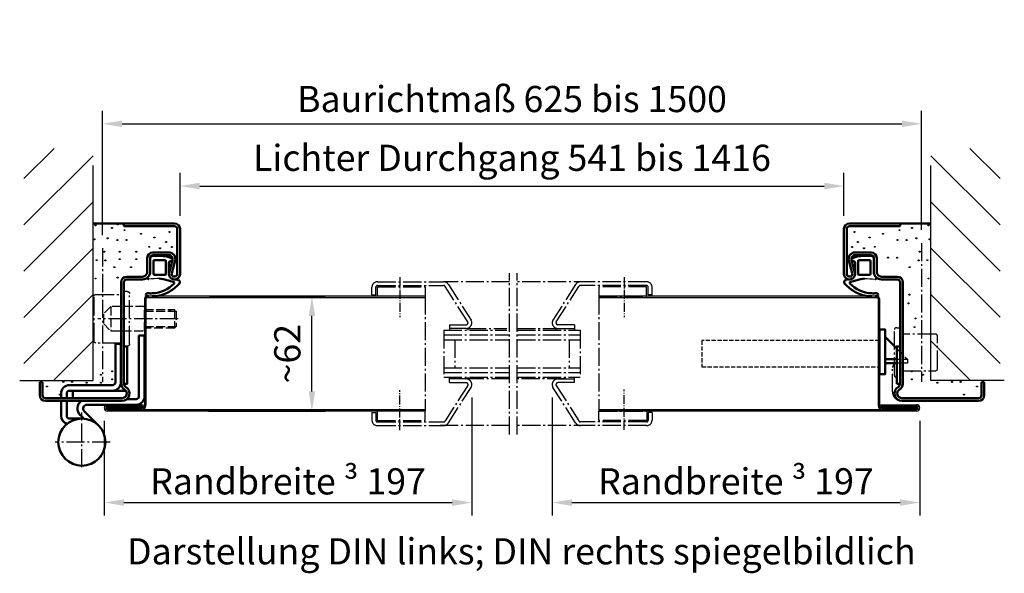
# Model space of a CAD drawing. Units: millimetres. Extents: x 448 to 13988, y 130 to 10639.
# Drawn here: x 2885 to 3411, y 1898 to 2195 of the extents above; entities that cross this region are included whole.
import ezdxf

# ---------------------------------------------------------------- set-up
doc = ezdxf.new("R2010")
doc.units = ezdxf.units.MM
for name, pattern in [('AM_DIN_F_W050', [6.25, 4.75, -1.5]), ('AM_DIN_F_W050x2', [3.125, 2.25, -0.875]), ('AM_DIN_G_W050', [13.75, 9.75, -1.5, 1, -1.5]), ('AM_DIN_G_W050x2', [6.875, 4.75, -0.875, 0.375, -0.875])]:
    doc.linetypes.add(name, pattern=pattern)
for name, color, linetype, lineweight in [('AM_0', 7, 'Continuous', 50), ('AM_3', 6, 'AM_DIN_F_W050', 25), ('AM_5', 3, 'Continuous', 25), ('AM_7', 4, 'AM_DIN_G_W050', 25), ('AM_8', 1, 'Continuous', 25)]:
    doc.layers.add(name, color=color, linetype=linetype, lineweight=lineweight)
doc.styles.get("Standard").update_dxf_attribs({"font": 'arial.ttf'})
doc.dimstyles.new('GEN-ISO', dxfattribs={"dimtxt": 2, "dimasz": 1.5, "dimexe": 1, "dimexo": 1, "dimgap": 0.6, "dimtad": 1, "dimdsep": 46, "dimtxsty": 'Standard', "dimcen": 0, "dimclrd": 256, "dimclre": 256, "dimclrt": 2, "dimadec": 0, "dimazin": 0, "dimtp": 0.1, "dimtm": 0.1, "dimtfac": 0.71, "dimtmove": 0, "dimatfit": 3, "dimfxl": 1, "dimtzin": 0, "dimarcsym": 0})

# ---------------------------------------------------------------- blocks, each defined once
blk = doc.blocks.new('*D33')
at = {"layer": 'AM_5', "lineweight": -2, "transparency": 16777216}
for p, q in [((3126.42, 1992.35), (3126.42, 1929.21)), ((2929.92, 1979.85), (2929.92, 1929.21)), ((2940.42, 1936.21), (3115.92, 1936.21))]:
    blk.add_line(p, q, dxfattribs=at)
at = {"layer": 'AM_5', "transparency": 16777216}
for points in [[(2940.42, 1937.96), (2940.42, 1934.46), (2929.92, 1936.21)], [(3115.92, 1937.96), (3115.92, 1934.46), (3126.42, 1936.21)]]:
    blk.add_solid(points, dxfattribs=at)
at = {"layer": 'Defpoints', "color": 0, "transparency": 16777216}
for p in [(3126.42, 1999.35), (2929.92, 1986.85), (3126.42, 1936.21)]:
    blk.add_point(p, dxfattribs=at)
at = {"layer": 'AM_5', "color": 2, "transparency": 16777216, "insert": (3028.17, 1947.56), "char_height": 14, "attachment_point": 5}
blk.add_mtext('Randbreite {\\fSymbol|b0|i0|c2|p18;³} 197', dxfattribs=at)
blk = doc.blocks.new('*D34')
at = {"layer": 'AM_5', "lineweight": -2, "transparency": 16777216}
for p, q in [((2928.92, 2079.24), (2928.92, 2145.82)), ((3366.92, 2082.05), (3366.92, 2145.82)), ((2939.42, 2138.82), (3356.42, 2138.82))]:
    blk.add_line(p, q, dxfattribs=at)
at = {"layer": 'AM_5', "transparency": 16777216}
for points in [[(2939.42, 2140.57), (2939.42, 2137.07), (2928.92, 2138.82)], [(3356.42, 2140.57), (3356.42, 2137.07), (3366.92, 2138.82)]]:
    blk.add_solid(points, dxfattribs=at)
at = {"layer": 'Defpoints', "color": 0, "transparency": 16777216}
for p in [(3366.92, 2138.82), (3366.92, 2075.05), (2928.92, 2072.24)]:
    blk.add_point(p, dxfattribs=at)
at = {"layer": 'AM_5', "color": 2, "transparency": 16777216, "insert": (3147.92, 2150.26), "char_height": 14, "attachment_point": 5}
blk.add_mtext('Baurichtmaß 625 bis 1500', dxfattribs=at)
blk = doc.blocks.new('*D35')
at = {"layer": 'AM_5', "lineweight": -2, "transparency": 16777216}
for p, q in [((2970.42, 2089.55), (2970.42, 2112.53)), ((3325.42, 2089.55), (3325.42, 2112.53)), ((2980.92, 2105.53), (3314.92, 2105.53))]:
    blk.add_line(p, q, dxfattribs=at)
at = {"layer": 'AM_5', "transparency": 16777216}
for points in [[(2980.92, 2107.28), (2980.92, 2103.78), (2970.42, 2105.53)], [(3314.92, 2107.28), (3314.92, 2103.78), (3325.42, 2105.53)]]:
    blk.add_solid(points, dxfattribs=at)
at = {"layer": 'Defpoints', "color": 0, "transparency": 16777216}
for p in [(3325.42, 2105.53), (2970.42, 2082.55), (3325.42, 2082.55)]:
    blk.add_point(p, dxfattribs=at)
at = {"layer": 'AM_5', "color": 2, "transparency": 16777216, "insert": (3147.92, 2118.82), "char_height": 14, "attachment_point": 5}
blk.add_mtext('Lichter Durchgang 541 bis 1416', dxfattribs=at)
blk = doc.blocks.new('3mm-Band')
at = {"layer": 'AM_0'}
for p, q in [((-2.5, 37.97), (-2.5, 70.47)), ((-2.5, 70.47), (0.5, 70.47)), ((0.5, 37.97), (0.5, 70.47)), ((10.1, 45.47), (10.1, 65.97)), ((10.1, 65.97), (13.1, 65.97)), ((13.1, 45.47), (13.1, 65.97)), ((14.6, 43.97), (37.6, 43.97)), ((14.6, 40.97), (37.6, 40.97)), ((39.1, 36.97), (39.1, 39.47)), ((42.1, 36.97), (42.1, 39.47)), ((6.85, 36.47), (2, 36.47)), ((2, 33.47), (28.35, 33.47)), ((39.1, 27.57), (39.1, 35.47)), ((42.1, 27.57), (42.1, 35.47)), ((22.09, 22.39), (29.77, 30.06)), ((29.98, 26.03), (32.18, 28.23)), ((31, 26.07), (37.6, 26.07))]:
    blk.add_line(p, q, dxfattribs=at)
blk.add_circle((31, 13.47), 12.6, dxfattribs=at)
for centre, radius, start, end in [((14.6, 45.47), 4.5, 180, 270), ((14.6, 45.47), 1.5, 180, 270), ((37.6, 39.47), 4.5, 0, 90), ((2, 37.97), 4.5, 180, 270), ((2, 37.97), 1.5, 180, 270), ((37.6, 39.47), 1.5, 0, 90), ((28.35, 31.47), 2, 315, 90), ((28.35, 31.47), 5, 315, 53.1301), ((37.6, 27.57), 1.5, 270, 0), ((37.6, 27.57), 4.5, 287.0782, 0)]:
    blk.add_arc(centre, radius, start, end, dxfattribs=at)
blk.add_point((21.03, 5.78), dxfattribs=at)
at = {"layer": 'AM_7'}
for p, q in [((31, 0), (31, 29.26)), ((15.8, 13.47), (45.35, 13.47))]:
    blk.add_line(p, q, dxfattribs=at)
blk = doc.blocks.new('Dichtung-8mm')
at = {"color": 3}
for centre, radius, start, end in [((8.82, -8.5), 3.07, 176.3171, 213.3746), ((8.73, -8.56), 2.96, 213.3398, 259.8517), ((-0.23, -49.55), 38.48, 88.598, 97.1563), ((11.23, -0.69), 11.2, 254.3574, 267.0961)]:
    blk.add_arc(centre, radius, start, end, dxfattribs=at)
at = {"layer": 'AM_0', "color": 3}
for p, q in [((-2.43, 1.16), (2.75, 1)), ((5.17, 0.57), (7.48, -0.31)), ((-4.25, -7.34), (-4.25, -0.53)), ((-2.45, -8.4), (-2.45, -1.8)), ((-1.85, -1.2), (3.67, -1.2)), ((4.14, -1.52), (4.19, -6.82)), ((5.8, -2.59), (5.75, -8.3)), ((7.31, -1.67), (6.64, -1.73)), ((7.71, -0.95), (7.57, -1.45)), ((3.72, -9), (-1.85, -9)), ((4.19, -6.94), (4.1, -8.83))]:
    blk.add_line(p, q, dxfattribs=at)
for centre, radius, start, end in [((-2.28, -0.61), 1.97, 130.755, 177.6597), ((-3.24, 0.51), 0.5, 100.2581, 130.755), ((13.96, -94.52), 97.07, 99.719, 100.2581), ((2.75, -6), 7, 69.7871, 90), ((-1.85, -1.8), 0.6, 90, 180), ((3.67, -1.7), 0.5, 21.4579, 90), ((6.66, -2.59), 0.855, 90.829, 180), ((7.28, -1.37), 0.3, 274.988, 344.754), ((7.13, -0.79), 0.6, 344.754, 54.5411), ((-5.04, -10.84), 0.622, 128.2414, 241.6007), ((-8.2, -7.54), 3.96, 314.6597, 2.8575), ((-1.85, -8.4), 0.6, 180, 270), ((3.72, -8.5), 0.5, 270, 318.1327), ((3.7, -6.89), 0.5, 354.3301, 8.6215), ((-5.21, -10.94), 0.464, 255.2989, 294.7326), ((-3.79, -1.72), 17.22, 272.442, 316.0273), ((-3.99, -46.69), 35.92, 69.715, 82.4712), ((-5.18, 1.69), 22.67, 295.2223, 312.1116), ((8.23, -13.39), 0.461, 322.7473, 60.4011), ((4.28, -7.92), 9.21, 308.5149, 321.0645), ((10.62, -12.98), 1.1, 318.3972, 88.0838), ((-5.67, -19.68), 0.819, 73.2895, 269.409), ((-5.88, -34.65), 14.16, 86.3132, 89.201), ((-4.05, -0.55), 18.4, 265.6669, 273.0948), ((-3.23, -2.33), 18.2, 270.3214, 295.0403)]:
    blk.add_arc(centre, radius, start, end, dxfattribs=at)
blk = doc.blocks.new('65-ZARGE')
for p, q in [((27, 95), (0, 95)), ((0, 95), (0, 93.5)), ((27, 93.5), (0, 93.5)), ((28.5, 68), (28.5, 92)), ((30, 68), (30, 92)), ((15.5, 79.5), (24, 79.5)), ((12.5, 69), (12.5, 76.5)), ((14, 69), (14, 76.5)), ((15.5, 78), (24, 78)), ((25.93, 75.47), (24.11, 68.79)), ((27.38, 75.08), (25.55, 68.39)), ((-1.5, 9.2), (-1.5, 63.5)), ((0, 9.2), (0, 63.5)), ((1.5, 66.5), (10, 66.5)), ((1.5, 65), (10, 65)), ((-43.5, 10), (-45, 10)), ((-45, 10), (-45, 3)), ((-43.5, 10), (-43.5, 3)), ((-42, 1.5), (-1, 1.5)), ((-42, 0), (-1, 0))]:
    blk.add_line(p, q)
for centre, radius, start, end in [((27, 92), 3, 0, 90), ((27, 92), 1.5, 0, 90), ((15.5, 76.5), 3, 90, 180), ((24, 76), 3.5, 344.7385, 90), ((15.5, 76.5), 1.5, 90, 180), ((24, 76), 2, 344.7385, 90), ((10, 69), 4, 270, 0), ((10, 69), 2.5, 270, 0), ((27, 68), 3, 164.7385, 0), ((1.5, 63.5), 3, 90, 180), ((1.5, 63.5), 1.5, 90, 180), ((27, 68), 1.5, 164.7385, 0), ((2, 9.2), 3.5, 180, 240), ((-1, 4), 4, 270, 60), ((-1, 4), 2.5, 270, 60), ((2, 9.2), 2, 180, 240), ((-42, 3), 3, 180, 270), ((-42, 3), 1.5, 180, 270)]:
    blk.add_arc(centre, radius, start, end)
blk = doc.blocks.new('Schutzkasten-Zapfen')
for p, q in [((-3, -13.5), (-3, 13.5)), ((-1.8, 14.5), (-2, 14.5)), ((-1.8, 14.5), (0, 14.5)), ((0, -14.5), (0, 14.5)), ((15, 13), (1.5, 13)), ((16, -12), (16, 12)), ((0, -14.5), (-2, -14.5)), ((1.5, -13), (15, -13))]:
    blk.add_line(p, q)
for centre, start, end in [((-2, 13.5), 90, 180), ((15, 12), 0, 90), ((-2, -13.5), 180, 270), ((15, -12), 270, 0)]:
    blk.add_arc(centre, 1, start, end)
blk = doc.blocks.new('*D36')
at = {"layer": 'AM_5', "lineweight": -2, "transparency": 16777216}
for p, q in [((2986.1, 2046.55), (3047.95, 2046.55)), ((3040.95, 1995.65), (3040.95, 2036.05)), ((2985.72, 1985.15), (3047.95, 1985.15))]:
    blk.add_line(p, q, dxfattribs=at)
at = {"layer": 'AM_5', "transparency": 16777216}
for points in [[(3039.2, 2036.05), (3042.7, 2036.05), (3040.95, 2046.55)], [(3039.2, 1995.65), (3042.7, 1995.65), (3040.95, 1985.15)]]:
    blk.add_solid(points, dxfattribs=at)
at = {"layer": 'Defpoints', "color": 0, "transparency": 16777216}
for p in [(2979.1, 2046.55), (3040.95, 2046.55), (2978.72, 1985.15)]:
    blk.add_point(p, dxfattribs=at)
at = {"layer": 'AM_5', "color": 2, "transparency": 16777216, "insert": (3029.6, 2015.85), "char_height": 14, "attachment_point": 5, "rotation": 90}
blk.add_mtext('~62', dxfattribs=at)
blk = doc.blocks.new('*D37')
at = {"layer": 'AM_5', "lineweight": -2, "transparency": 16777216}
for p, q in [((3169.42, 1992.35), (3169.42, 1929.21)), ((3365.92, 1979.85), (3365.92, 1929.21)), ((3179.92, 1936.21), (3355.42, 1936.21))]:
    blk.add_line(p, q, dxfattribs=at)
at = {"layer": 'AM_5', "transparency": 16777216}
for points in [[(3179.92, 1937.96), (3179.92, 1934.46), (3169.42, 1936.21)], [(3355.42, 1937.96), (3355.42, 1934.46), (3365.92, 1936.21)]]:
    blk.add_solid(points, dxfattribs=at)
at = {"layer": 'Defpoints', "color": 0, "transparency": 16777216}
for p in [(3169.42, 1999.35), (3365.92, 1986.85), (3365.92, 1936.21)]:
    blk.add_point(p, dxfattribs=at)
at = {"layer": 'AM_5', "color": 2, "transparency": 16777216, "insert": (3267.67, 1947.56), "char_height": 14, "attachment_point": 5}
blk.add_mtext('Randbreite {\\fSymbol|b0|i0|c2|p18;³} 197', dxfattribs=at)
blk = doc.blocks.new('SCHLOSS')
blk.add_lwpolyline([(0, -11), (3, -11), (3, 13), (1, 13), (0, 13)], close=True)
for points in [[(3, 9), (9.2, 2.8)], [(3, -3), (9.2, -3)], [(9.2, -5), (3, -5)]]:
    blk.add_lwpolyline(points)
at = {"layer": 'AM_3', "linetype": 'AM_DIN_F_W050x2'}
for p, q in [((0, 7), (-95, 7)), ((-95, 7), (-95, -7)), ((-95, -7), (0, -7))]:
    blk.add_line(p, q, dxfattribs=at)
for points in [[(9.2, 2.8), (15, -3), (15, -5), (9.2, -5)], [(9.2, -3), (15, -3)]]:
    blk.add_lwpolyline(points, dxfattribs=at)
blk = doc.blocks.new('A$C5446158D')
for p, q in [((0, 7.78), (0, 32.28)), ((1.2, 33.28), (1, 33.28)), ((1.2, 33.28), (3, 33.28)), ((3, 3.14), (3, 33.28)), ((22, 29.78), (4.5, 29.78)), ((23, 11.28), (23, 28.78)), ((-1, -1.07), (-1, 12.05)), ((1.2, 6.78), (1, 6.78)), ((4.5, 10.28), (22, 10.28)), ((3.85, -5.92), (4, -5.92))]:
    blk.add_line(p, q)
for centre, radius, start, end in [((1, 32.28), 1, 90, 180), ((22, 28.78), 1, 0, 90), ((0.5, 12.05), 1.5, 109.4712, 180), ((22, 11.28), 1, 270, 0), ((1, 7.78), 1, 180, 270), ((3.85, -1.07), 4.85, 180, 270)]:
    blk.add_arc(centre, radius, start, end)

msp = doc.modelspace()

# ---------------------------------------------------------------- hatches: boundary and pattern name
at = {"layer": 'AM_8'}
h = msp.add_hatch(dxfattribs=at)
h.set_pattern_fill('_U', color=256, scale=17.5, angle=45, style=0, pattern_type=0)
h.set_pattern_definition([(45, (-311.967, -2722.814), (-12.37437, 12.37437), [])])
h.paths.add_polyline_path([(2923.924, 2001.55), (2923.924, 2125.667), (2886.96, 2125.667), (2886.96, 2001.55)])
h = msp.add_hatch(dxfattribs=at)
h.set_pattern_fill('_U', color=256, scale=17.5, angle=45, style=0, pattern_type=0)
h.set_pattern_definition([(135, (6607.815, -2722.814), (12.37437, 12.37437), [])])
h.paths.add_polyline_path([(3371.924, 2001.55), (3371.924, 2125.667), (3408.888, 2125.667), (3408.888, 2001.55)])

# ---------------------------------------------------------------- linework, layer by layer
for p, q in [((2951.424, 2045.35), (2951.424, 1988.05)), ((2952.124, 2045.35), (2952.124, 1988.05)), ((3101.424, 2046.55), (2952.624, 2046.55)), ((2952.624, 2045.85), (3101.424, 2045.85)), ((3343.224, 2046.55), (3194.424, 2046.55)), ((3194.424, 2045.85), (3343.224, 2045.85)), ((3343.724, 2045.35), (3343.724, 1988.05)), ((3344.424, 2045.35), (3344.424, 1988.05)), ((2950.074, 1988.55), (2931.624, 1988.55)), ((2950.074, 1987.85), (2931.624, 1987.85)), ((2950.074, 1987.65), (2931.624, 1987.65)), ((2950.074, 1986.95), (2931.624, 1986.95)), ((2931.624, 1986.75), (2950.124, 1986.75)), ((2931.624, 1986.05), (2950.124, 1986.05)), ((3101.424, 1985.85), (2931.624, 1985.85)), ((3101.424, 1985.15), (2931.624, 1985.15)), ((3364.224, 1985.85), (3194.424, 1985.85)), ((3364.224, 1985.15), (3194.424, 1985.15)), ((3364.224, 1986.75), (3345.724, 1986.75)), ((3364.224, 1986.05), (3345.724, 1986.05)), ((3345.774, 1988.55), (3364.224, 1988.55)), ((3345.774, 1987.85), (3364.224, 1987.85)), ((3345.774, 1987.65), (3364.224, 1987.65)), ((3345.774, 1986.95), (3364.224, 1986.95))]:
    msp.add_line(p, q)
for centre, radius, start, end in [((2952.624, 2045.35), 1.2, 90, 180), ((2952.624, 2045.35), 0.5, 90, 180), ((3343.224, 2045.35), 1.2, 0, 90), ((3343.224, 2045.35), 0.5, 0, 90), ((2931.624, 1986.85), 1.7, 90, 270), ((2931.624, 1986.85), 1, 90, 270), ((2931.624, 1986.85), 0.8, 90, 270), ((2931.624, 1986.85), 0.1, 90, 270), ((2950.074, 1987.75), 0.8, 270, 90), ((2950.074, 1987.75), 0.1, 270, 90), ((2950.124, 1988.05), 1.3, 270, 0), ((2950.124, 1988.05), 2, 270, 0), ((3345.724, 1988.05), 2, 180, 270), ((3345.724, 1988.05), 1.3, 180, 270), ((3345.774, 1987.75), 0.8, 90, 270), ((3345.774, 1987.75), 0.1, 90, 270), ((3364.224, 1986.85), 1.7, 270, 90), ((3364.224, 1986.85), 1, 270, 90), ((3364.224, 1986.85), 0.8, 270, 90), ((3364.224, 1986.85), 0.1, 270, 90)]:
    msp.add_arc(centre, radius, start, end)
at = {"layer": 'AM_0'}
for p, q in [((2940.424, 2085.55), (2923.924, 2085.55)), ((3355.424, 2085.55), (3371.924, 2085.55)), ((2913.124, 1996.05), (2913.124, 1992.05)), ((2934.324, 1996.05), (2941.424, 1996.05))]:
    msp.add_line(p, q, dxfattribs=at)
for points in [[(2940.424, 1999.747), (2942.224, 1999.747), (2942.224, 2019.747), (2940.424, 2019.747)], [(3353.624, 1999.747), (3355.424, 1999.747), (3355.424, 2019.747), (3353.624, 2019.747)]]:
    msp.add_lwpolyline(points, close=True, dxfattribs=at)
at = {"layer": 'AM_3'}
for p, q in [((2933.424, 2041.05), (2933.424, 2028.05)), ((2951.424, 2039.55), (2967.504, 2039.55)), ((2951.424, 2038.63), (2968.424, 2038.63)), ((2964.504, 2039.55), (2965.424, 2038.63)), ((2967.504, 2039.55), (2967.504, 2029.55)), ((2968.424, 2038.63), (2968.424, 2030.471)), ((2951.424, 2030.471), (2968.424, 2030.471)), ((2967.504, 2029.55), (2951.424, 2029.55)), ((2968.424, 2030.471), (2967.504, 2029.55))]:
    msp.add_line(p, q, dxfattribs=at)
msp.add_lwpolyline([(2951.424, 2041.05), (2933.424, 2041.05), (2929.424, 2037.05), (2929.424, 2032.05), (2933.424, 2028.05), (2951.424, 2028.05), (2951.424, 2041.05)], dxfattribs=at)
for centre in [(2937.068, 2084.996), (2925.22, 2084.491), (2934.059, 2083.147), (2940.705, 2081.914), (2949.542, 2079.95), (2964.797, 2080.99), (3331.051, 2080.99), (3346.306, 2079.95), (3355.143, 2081.914), (3361.789, 2083.147), (3370.628, 2084.491), (2924.638, 2077.024), (2931.723, 2077.626), (2936.914, 2076.628), (2941.789, 2076.675), (2956.677, 2078.009), (2962.971, 2075.56), (3332.877, 2075.56), (3339.171, 2078.009), (3354.06, 2076.675), (3358.934, 2076.628), (3364.126, 2077.626), (3371.21, 2077.024), (2929.915, 2070.395), (2938.162, 2070.38), (2947.064, 2070.38), (2953.925, 2073.008), (2959.706, 2072.227), (2966.099, 2072.913), (3329.749, 2072.913), (3336.142, 2072.227), (3341.924, 2073.008), (3365.933, 2070.395), (2925.79, 2065.89), (2930.431, 2065.747), (2938.162, 2066.425), (2947.064, 2066.425), (3349.018, 2067.268), (3353.892, 2067.22), (3365.417, 2065.747), (3370.058, 2065.89), (2935.317, 2062.115), (2944.22, 2062.115), (3360.531, 2062.115), (2925.22, 2056.064), (2937.068, 2056.568), (3370.628, 2056.064), (3359.93, 2042.746), (3360.446, 2047.394), (3363.675, 2034.704), (3363.159, 2030.056), (2934.14, 2006.391), (3361.708, 2006.391), (2908.004, 2000.742), (2912.652, 2000.742), (2928.139, 2004.613), (2934.14, 2002.117), (3361.708, 2002.117), (3367.709, 2004.613), (3383.196, 2000.742), (3387.844, 2000.742), (2899.259, 1998.306), (2920.437, 2000.284), (2928.139, 2000.339), (3375.411, 2000.284), (3396.589, 1998.306), (2906.236, 1993.992), (3389.612, 1993.992)]:
    msp.add_circle(centre, 0.25, dxfattribs=at)
at = {"layer": 'AM_5'}
for p, q in [((2923.924, 2001.55), (2923.924, 2116.55)), ((3371.924, 2001.55), (3371.924, 2116.55)), ((2884.674, 2001.55), (2923.924, 2001.55)), ((2884.674, 2001.55), (2923.924, 2001.55)), ((3411.174, 2001.55), (3371.924, 2001.55))]:
    msp.add_line(p, q, dxfattribs=at)
at = {"layer": 'AM_7'}
for p, q in [((3366.924, 2075.045), (3366.924, 2000.751)), ((2928.924, 2072.238), (2928.924, 2000.751)), ((3146.675, 1972.544), (3146.675, 2058.923)), ((3150.675, 1972.544), (3150.675, 2058.923)), ((3076.032, 2054.35), (3111.3, 2054.35)), ((3146.675, 2054.35), (3111.3, 2054.35)), ((3190.656, 2054.35), (3150.675, 2054.35)), ((3219.816, 2054.35), (3184.548, 2054.35)), ((3073.032, 2047.35), (3073.032, 2051.35)), ((3075.032, 2047.35), (3075.032, 2051.35)), ((3076.032, 2052.35), (3111.3, 2052.35)), ((3124.29, 2032.85), (3112.166, 2051.85)), ((3113.898, 2052.85), (3126.022, 2033.85)), ((3181.95, 2052.85), (3169.826, 2033.85)), ((3171.558, 2032.85), (3183.682, 2051.85)), ((3219.816, 2052.35), (3184.548, 2052.35)), ((3220.816, 2047.35), (3220.816, 2051.35)), ((3222.816, 2047.35), (3222.816, 2051.35)), ((3073.032, 2047.35), (3075.032, 2047.35)), ((3101.424, 2046.55), (3101.424, 1985.15)), ((3194.424, 2046.55), (3194.424, 1985.15)), ((3222.816, 2047.35), (3220.816, 2047.35)), ((2969.359, 2034.55), (2926.424, 2034.55)), ((3111.424, 2028.35), (3111.424, 2003.35)), ((3111.424, 2028.35), (3145.102, 2028.35)), ((3114.424, 2031.35), (3123.424, 2031.35)), ((3114.424, 2031.35), (3114.424, 2029.35)), ((3114.424, 2029.35), (3114.424, 2028.35)), ((3123.424, 2029.35), (3114.424, 2029.35)), ((3124.424, 2028.35), (3124.424, 2029.522)), ((3124.424, 2029.35), (3145.102, 2029.35)), ((3150.675, 2029.35), (3176.532, 2029.35)), ((3150.675, 2028.35), (3184.424, 2028.35)), ((3171.424, 2028.35), (3171.424, 2029.522)), ((3181.424, 2031.35), (3172.424, 2031.35)), ((3172.424, 2029.35), (3181.424, 2029.35)), ((3181.424, 2031.35), (3181.424, 2029.35)), ((3181.424, 2029.35), (3181.424, 2028.35)), ((3184.424, 2028.35), (3184.424, 2003.35)), ((3111.424, 2025.85), (3146.675, 2025.85)), ((3111.424, 2023.35), (3146.675, 2023.35)), ((3117.424, 2023.35), (3117.424, 2008.35)), ((3150.675, 2025.85), (3184.424, 2025.85)), ((3150.675, 2023.35), (3184.424, 2023.35)), ((3178.424, 2023.35), (3178.424, 2008.35)), ((3111.424, 2008.35), (3146.675, 2008.35)), ((3150.675, 2008.35), (3184.424, 2008.35)), ((3111.424, 2005.85), (3146.675, 2005.85)), ((3111.424, 2003.35), (3146.675, 2003.35)), ((3114.424, 2002.35), (3114.424, 2003.35)), ((3114.424, 2000.35), (3114.424, 2002.35)), ((3123.424, 2002.35), (3114.424, 2002.35)), ((3146.675, 2002.35), (3121.424, 2002.35)), ((3124.424, 2002.179), (3124.424, 2003.35)), ((3150.675, 2005.85), (3184.424, 2005.85)), ((3150.675, 2003.35), (3184.424, 2003.35)), ((3176.532, 2002.35), (3150.675, 2002.35)), ((3171.424, 2002.179), (3171.424, 2003.35)), ((3172.424, 2002.35), (3181.424, 2002.35)), ((3181.424, 2002.35), (3181.424, 2003.35)), ((3181.424, 2000.35), (3181.424, 2002.35)), ((3124.29, 1998.85), (3112.166, 1979.85)), ((3113.898, 1978.85), (3126.022, 1997.85)), ((3114.424, 2000.35), (3123.424, 2000.35)), ((3181.95, 1978.85), (3169.826, 1997.85)), ((3171.558, 1998.85), (3183.682, 1979.85)), ((3181.424, 2000.35), (3172.424, 2000.35)), ((3073.032, 1984.35), (3075.032, 1984.35)), ((3073.032, 1984.35), (3073.032, 1980.35)), ((3075.032, 1984.35), (3075.032, 1980.35)), ((3220.816, 1984.35), (3220.816, 1980.35)), ((3222.816, 1984.35), (3220.816, 1984.35)), ((3222.816, 1984.35), (3222.816, 1980.35)), ((3076.032, 1979.35), (3111.3, 1979.35)), ((3076.032, 1977.35), (3111.3, 1977.35)), ((3146.675, 1977.35), (3108.3, 1977.35)), ((3190.656, 1977.35), (3150.675, 1977.35)), ((3219.816, 1979.35), (3184.548, 1979.35)), ((3219.816, 1977.35), (3184.548, 1977.35))]:
    msp.add_line(p, q, dxfattribs=at)
at = {"layer": 'AM_7', "linetype": 'AM_DIN_G_W050x2'}
for p, q in [((3088.032, 2056.8), (3088.032, 2035.35)), ((3207.816, 2056.8), (3207.816, 2035.35)), ((3088.032, 1974.9), (3088.032, 1996.35)), ((3207.816, 1975.2), (3207.816, 1996.65))]:
    msp.add_line(p, q, dxfattribs=at)
at = {"layer": 'AM_7'}
for points in [[(3075.924, 2051.55), (3101.424, 2051.55), (3101.424, 2046.55), (3075.924, 2046.55)], [(3219.924, 2051.55), (3194.424, 2051.55), (3194.424, 2046.55), (3219.924, 2046.55)], [(3075.914, 1980.15), (3101.424, 1980.15), (3101.424, 1985.15), (3075.914, 1985.15)], [(3219.934, 1980.15), (3194.424, 1980.15), (3194.424, 1985.15), (3219.934, 1985.15)]]:
    msp.add_lwpolyline(points, close=True, dxfattribs=at)
for centre, radius, start, end in [((3076.032, 2051.35), 3, 90, 180), ((3111.3, 2051.35), 3, 30, 90), ((3184.548, 2051.35), 3, 90, 150), ((3219.816, 2051.35), 3, 0, 90), ((3076.032, 2051.35), 1, 90, 180), ((3111.3, 2051.35), 1, 30, 90), ((3184.548, 2051.35), 1, 90, 150), ((3219.816, 2051.35), 1, 0, 90), ((3123.424, 2032.35), 3, 270, 30), ((3123.424, 2032.35), 1, 270, 30), ((3172.424, 2032.35), 3, 150, 270), ((3172.424, 2032.35), 1, 150, 270), ((3123.424, 1999.35), 3, 330, 90), ((3172.424, 1999.35), 3, 90, 210), ((3123.424, 1999.35), 1, 330, 90), ((3172.424, 1999.35), 1, 90, 210), ((3076.032, 1980.35), 3, 180, 270), ((3076.032, 1980.35), 1, 180, 270), ((3111.3, 1980.35), 1, 270, 330), ((3184.548, 1980.35), 1, 210, 270), ((3219.816, 1980.35), 3, 270, 0), ((3219.816, 1980.35), 1, 270, 0), ((3111.3, 1980.35), 3, 270, 330), ((3184.548, 1980.35), 3, 210, 270)]:
    msp.add_arc(centre, radius, start, end, dxfattribs=at)

# ---------------------------------------------------------------- block references
at = {"lineweight": 0}
msp.add_blockref('Dichtung-8mm', (2958.674, 2067.077), dxfattribs=at)
at = {"lineweight": 0, "xscale": -1}
msp.add_blockref('Dichtung-8mm', (3337.174, 2067.077), dxfattribs=at)
at = {"xscale": -1}
msp.add_blockref('3mm-Band', (2948.924, 1955.076), dxfattribs=at)
at = {"layer": 'AM_0'}
for name, p in [('65-ZARGE', (2940.424, 1990.55)), ('SCHLOSS', (3344.424, 2015.85))]:
    msp.add_blockref(name, p, dxfattribs=at)
at = {"layer": 'AM_0', "xscale": -1}
msp.add_blockref('65-ZARGE', (3355.424, 1990.55), dxfattribs=at)
at = {"layer": 'AM_7', "xscale": -1}
msp.add_blockref('Schutzkasten-Zapfen', (2940.424, 2034.55), dxfattribs=at)
at = {"layer": 'AM_7'}
msp.add_blockref('A$C5446158D', (3352.424, 1996.475), dxfattribs=at)

# ---------------------------------------------------------------- texts
at = {"layer": 'AM_5', "insert": (2942.084, 1917.14), "char_height": 14, "width": 450, "attachment_point": 1}
msp.add_mtext('Darstellung DIN links; DIN rechts spiegelbildlich', dxfattribs=at)

# ---------------------------------------------------------------- dimensions: what is measured, and where the dimension line sits
at = {"layer": 'AM_5'}
for base, p1, p2, text, picture, middle in [((3366.924, 2138.823), (2928.924, 2072.238), (3366.924, 2075.045), 'Baurichtmaß 625 bis 1500', '*D34', (3147.924, 2150.261)), ((3325.424, 2105.53), (2970.424, 2082.55), (3325.424, 2082.55), 'Lichter Durchgang 541 bis 1416', '*D35', (3147.924, 2118.816)), ((3126.424, 1936.214), (2929.924, 1986.85), (3126.424, 1999.35), 'Randbreite {\\fSymbol|b0|i0|c2|p18;³} 197', '*D33', (3028.174, 1947.562)), ((3365.924, 1936.214), (3169.424, 1999.35), (3365.924, 1986.85), 'Randbreite {\\fSymbol|b0|i0|c2|p18;³} 197', '*D37', (3267.674, 1947.562))]:
    dim = msp.add_linear_dim(base=base, p1=p1, p2=p2, text=text, dimstyle='GEN-ISO', override={"dimscale": 7, "dimtxt": 2}, dxfattribs=at)
    dim.commit()
    dim.dimension.update_dxf_attribs({"geometry": picture, "text_midpoint": middle})
dim = msp.add_linear_dim(base=(3040.951, 2046.55), p1=(2978.719, 1985.15), p2=(2979.097, 2046.55), angle=90, text='~62', dimstyle='GEN-ISO', override={"dimscale": 7, "dimtxt": 2}, dxfattribs=at)
dim.commit()
dim.dimension.update_dxf_attribs({"geometry": '*D36', "text_midpoint": (3029.603, 2015.85)})

doc.saveas('drawing.dxf')
